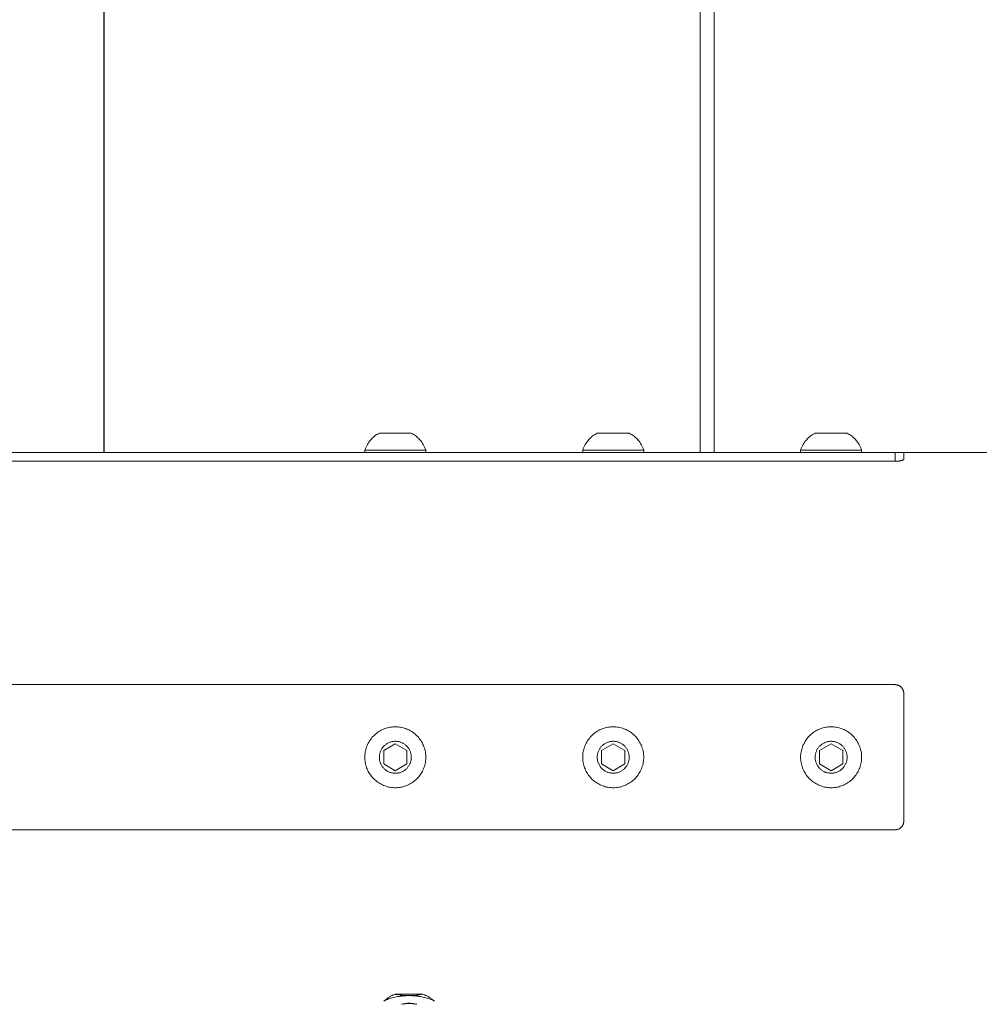
# Model space of a CAD drawing. Units: millimetres. Extents: x -5310 to 5310, y -3800 to 3800.
# Drawn here: x -1609 to -1279, y -85 to 254 of the extents above; entities that cross this region are included whole.
import ezdxf

# ---------------------------------------------------------------- set-up
doc = ezdxf.new("R2010")
doc.units = ezdxf.units.MM
for name, color, linetype, lineweight in [('EF-Swing-Component-Fasteners', 7, 'Continuous', 5), ('EF-Swing-Component-Frame-Beam-Timber', 7, 'Continuous', 5), ('EF-Swing-Component-Frame-Leg-Timber', 7, 'Continuous', 5), ('None', 7, 'Continuous', 5)]:
    doc.layers.add(name, color=color, linetype=linetype, lineweight=lineweight)

# ---------------------------------------------------------------- blocks, each defined once
blk = doc.blocks.new('Group')
at = {"layer": 'EF-Swing-Component-Fasteners', "color": 7, "linetype": 'Continuous', "lineweight": 5, "transparency": 33554687, "flags": 128}
for points in [[(-1483.72, -83.95), (-1483.61, -83.89), (-1483.25, -83.72), (-1482.87, -83.55), (-1482.49, -83.39), (-1482.09, -83.23), (-1481.67, -83.09), (-1481.25, -82.96), (-1480.81, -82.83), (-1480.36, -82.71), (-1479.91, -82.61), (-1479.44, -82.51), (-1478.97, -82.42), (-1478.49, -82.34), (-1478.01, -82.27), (-1477.51, -82.22), (-1477.02, -82.17), (-1476.52, -82.13), (-1476.02, -82.11), (-1475.59, -82.09), (-1476.02, -82.08), (-1476.53, -82.05), (-1477.05, -82.02), (-1477.57, -81.97), (-1478.1, -81.91), (-1478.64, -81.83), (-1479.2, -81.75), (-1479.77, -81.65), (-1479.81, -81.64), (-1479.77, -81.65), (-1479.2, -81.75), (-1478.64, -81.83), (-1478.1, -81.91), (-1477.57, -81.97), (-1477.05, -82.02), (-1476.53, -82.05), (-1476.02, -82.08), (-1475.59, -82.09), (-1474.46, -82.09), (-1474.02, -82.08), (-1473.51, -82.05), (-1473, -82.02), (-1472.48, -81.97), (-1471.95, -81.91), (-1471.4, -81.83), (-1470.85, -81.75), (-1470.27, -81.64), (-1470.26, -81.64), (-1470.27, -81.64), (-1470.85, -81.75), (-1471.4, -81.83), (-1471.95, -81.91), (-1472.48, -81.97), (-1473, -82.02), (-1473.51, -82.05), (-1474.02, -82.08), (-1474.46, -82.09), (-1474.03, -82.11), (-1473.52, -82.13), (-1473.03, -82.17), (-1472.53, -82.22), (-1472.04, -82.27), (-1471.55, -82.34), (-1471.08, -82.42), (-1470.6, -82.51), (-1470.14, -82.61), (-1469.68, -82.71), (-1469.24, -82.83), (-1468.8, -82.96), (-1468.37, -83.09), (-1467.96, -83.23), (-1467.56, -83.39), (-1467.17, -83.55), (-1466.8, -83.72), (-1466.44, -83.89), (-1466.32, -83.95), (-1466.44, -83.89), (-1466.8, -83.72), (-1467.17, -83.55), (-1467.56, -83.39), (-1467.96, -83.23), (-1468.37, -83.09), (-1468.8, -82.96), (-1469.24, -82.83), (-1469.68, -82.71), (-1470.14, -82.61), (-1470.6, -82.51), (-1471.08, -82.42), (-1471.55, -82.34), (-1472.04, -82.27), (-1472.53, -82.22), (-1473.03, -82.17), (-1473.52, -82.13), (-1474.03, -82.11), (-1474.46, -82.09)], [(-1483.72, -83.95), (-1483.61, -83.89), (-1483.25, -83.72), (-1482.87, -83.55), (-1482.49, -83.39), (-1482.09, -83.23), (-1481.67, -83.09), (-1481.25, -82.96), (-1480.81, -82.83), (-1480.36, -82.71), (-1479.91, -82.61), (-1479.44, -82.51), (-1478.97, -82.42), (-1478.49, -82.34), (-1478.01, -82.27), (-1477.51, -82.22), (-1477.02, -82.17), (-1476.52, -82.13), (-1476.02, -82.11), (-1475.59, -82.09)], [(-1483.72, -83.95), (-1483.63, -83.87), (-1483.32, -83.63), (-1482.99, -83.39), (-1482.86, -83.3)], [(-1482.86, -83.3), (-1482.77, -83.23), (-1482.65, -83.14), (-1482.44, -82.99), (-1482.31, -82.89), (-1482.09, -82.75), (-1481.93, -82.65), (-1481.7, -82.51), (-1481.55, -82.42), (-1481.38, -82.33), (-1481.13, -82.2), (-1480.9, -82.09), (-1480.7, -81.99), (-1480.37, -81.86), (-1480.25, -81.81), (-1479.81, -81.64), (-1470.27, -81.64)], [(-1477.68, -85.08), (-1477.67, -85.08), (-1477.39, -85), (-1477.11, -84.94), (-1476.82, -84.88), (-1476.53, -84.84), (-1476.23, -84.8), (-1475.93, -84.76), (-1475.63, -84.74), (-1475.33, -84.73), (-1475.02, -84.73), (-1474.72, -84.73), (-1474.41, -84.74), (-1474.11, -84.76), (-1473.81, -84.8), (-1473.52, -84.84), (-1473.22, -84.88), (-1472.93, -84.94), (-1472.65, -85), (-1472.38, -85.08), (-1472.66, -85.02), (-1472.94, -84.97), (-1473.23, -84.93), (-1473.53, -84.9), (-1473.82, -84.87), (-1474.12, -84.84), (-1474.42, -84.83), (-1474.72, -84.82), (-1475.02, -84.81), (-1475.32, -84.82), (-1475.63, -84.83), (-1475.93, -84.84), (-1476.22, -84.87), (-1476.52, -84.9), (-1476.81, -84.93), (-1477.1, -84.97), (-1477.39, -85.02), (-1477.67, -85.08), (-1477.68, -85.08)], [(-1470.27, -81.64), (-1470.26, -81.64), (-1469.8, -81.8), (-1469.68, -81.85), (-1469.35, -82), (-1469.15, -82.1), (-1468.91, -82.2), (-1468.75, -82.29), (-1468.5, -82.42), (-1468.33, -82.51), (-1468.11, -82.65), (-1467.96, -82.75), (-1467.74, -82.89), (-1467.6, -82.99), (-1467.39, -83.14), (-1467.19, -83.3), (-1467.05, -83.39), (-1466.72, -83.63), (-1466.42, -83.87), (-1466.32, -83.95)], [(-1477.67, -85.08), (-1477.39, -85.02), (-1477.1, -84.97), (-1476.81, -84.93), (-1476.52, -84.9), (-1476.22, -84.87), (-1475.93, -84.84), (-1475.63, -84.83), (-1475.32, -84.82), (-1475.02, -84.81), (-1474.72, -84.82), (-1474.42, -84.83), (-1474.12, -84.84), (-1473.82, -84.87), (-1473.53, -84.9), (-1473.23, -84.93), (-1472.94, -84.97), (-1472.66, -85.02), (-1472.38, -85.08), (-1472.36, -85.08), (-1472.38, -85.08)]]:
    blk.add_lwpolyline(points, dxfattribs=at)
at = {"layer": 'EF-Swing-Component-Frame-Beam-Timber', "color": 7, "linetype": 'Continuous', "lineweight": 5, "transparency": 33554687}
for p, q in [((-1307, 101.97), (-1306.87, 101.97)), ((-1306.87, 101.97), (-1306.75, 101.99)), ((-1306.5, 102.01), (-1306.39, 102.02)), ((-1306.39, 102.02), (-1306.27, 102.04)), ((-1306.27, 102.04), (-1306.16, 102.06)), ((-1306.16, 102.06), (-1306.05, 102.07)), ((-1306.05, 102.07), (-1305.95, 102.09)), ((-1305.95, 102.09), (-1305.84, 102.11)), ((-1305.84, 102.11), (-1305.74, 102.13)), ((-1305.56, 102.18), (-1305.47, 102.2)), ((-1305.31, 102.25), (-1305.24, 102.28)), ((-1305.05, 102.36), (-1305, 102.39)), ((-1305, 102.39), (-1304.95, 102.42)), ((-1304.95, 102.42), (-1304.91, 102.45)), ((-1304.91, 102.45), (-1304.87, 102.49)), ((-1304.78, 102.59), (-1304.77, 102.62)), ((-1304.77, 102.62), (-1304.77, 102.64))]:
    blk.add_line(p, q, dxfattribs=at)
at = {"layer": 'EF-Swing-Component-Frame-Beam-Timber', "color": 7, "linetype": 'Continuous', "lineweight": 5, "transparency": 33554687, "flags": 128}
for points in [[(-1851.77, 101.94), (-1307.77, 101.94), (-1307.64, 101.94)], [(-1307.64, 101.94), (-1307.51, 101.94), (-1307.38, 101.95), (-1307.25, 101.95)], [(-1307.25, 101.95), (-1307.12, 101.96), (-1307, 101.97)], [(-1306.75, 101.99), (-1306.62, 102), (-1306.5, 102.01)], [(-1305.74, 102.13), (-1305.65, 102.16), (-1305.56, 102.18)], [(-1305.47, 102.2), (-1305.39, 102.23), (-1305.31, 102.25)], [(-1305.24, 102.28), (-1305.17, 102.31), (-1305.11, 102.34), (-1305.05, 102.36)], [(-1304.87, 102.49), (-1304.85, 102.51), (-1304.84, 102.52)], [(-1304.84, 102.52), (-1304.82, 102.54), (-1304.8, 102.57), (-1304.78, 102.59)]]:
    blk.add_lwpolyline(points, dxfattribs=at)
at = {"layer": 'EF-Swing-Component-Frame-Leg-Timber', "color": 7, "linetype": 'Continuous', "lineweight": 5, "transparency": 33554687, "flags": 128}
for points in [[(-1580.05, 105), (-1580.05, 1150)], [(-1374.88, 105), (-1374.88, 395.16)], [(-1580.02, 422.5), (-1580.02, 105)], [(-1370.02, 105), (-1370.02, 422.5), (-1370.12, 418.53), (-1370.42, 414.57), (-1370.92, 410.63), (-1371.62, 406.71), (-1372.51, 402.82), (-1373.6, 398.96), (-1374.88, 395.16), (-1374.87, 105)]]:
    blk.add_lwpolyline(points, dxfattribs=at)
at = {"layer": 'None', "color": 7, "linetype": 'Continuous', "lineweight": 5, "transparency": 33554687}
for p, q in [((-1490.26, 105.8), (-1490.23, 105.8)), ((-1489.64, 105.8), (-1489.47, 105.8)), ((-1487.51, 105.8), (-1487.2, 105.8)), ((-1469.27, 105), (-1469.27, 105.8)), ((-1415.26, 105.8), (-1415.23, 105.8)), ((-1414.64, 105.8), (-1414.47, 105.8)), ((-1412.51, 105.8), (-1412.2, 105.8)), ((-1394.27, 105), (-1394.27, 105.8)), ((-1340.26, 105.8), (-1340.23, 105.8)), ((-1339.64, 105.8), (-1339.47, 105.8)), ((-1337.51, 105.8), (-1337.2, 105.8)), ((-1319.27, 105), (-1319.27, 105.8)), ((-4690, 105), (5290, 105)), ((-1415.18, 1.37), (-1415.11, 1.82)), ((-1400.77, -2.31), (-1400.77, 2.31)), ((-1394.28, 0.46), (-1394.27, 0)), ((-1340.27, 0), (-1340.26, -0.46)), ((-1325.77, -2.31), (-1325.77, 2.31)), ((-1319.28, 0.46), (-1319.27, 0)), ((-1469.36, -1.37), (-1469.31, -0.92)), ((-1394.43, -1.82), (-1394.36, -1.37)), ((-1395.92, -5.64), (-1395.68, -5.25)), ((-1321.17, -6.02), (-1320.92, -5.64))]:
    blk.add_line(p, q, dxfattribs=at)
at = {"layer": 'None', "color": 7, "linetype": 'Continuous', "lineweight": 5, "transparency": 33554687, "flags": 128}
for points in [[(-1490.27, 105), (-1490.27, 105.8), (-1490.08, 106.29), (-1489.86, 106.8), (-1489.63, 107.26), (-1489.39, 107.69), (-1489.15, 108.09), (-1488.9, 108.46), (-1488.65, 108.81), (-1488.39, 109.14), (-1488.12, 109.45), (-1487.85, 109.74), (-1487.57, 110.01), (-1487.28, 110.27), (-1486.98, 110.52), (-1486.66, 110.76), (-1486.34, 110.98), (-1486.01, 111.19), (-1485.66, 111.4), (-1485.27, 111.6), (-1474.27, 111.6), (-1473.89, 111.4), (-1473.54, 111.19), (-1473.2, 110.98), (-1472.88, 110.76), (-1472.57, 110.52), (-1472.27, 110.27), (-1471.98, 110.01), (-1471.7, 109.74), (-1471.42, 109.45), (-1471.15, 109.14), (-1470.89, 108.81), (-1470.64, 108.46), (-1470.39, 108.09), (-1470.15, 107.69), (-1469.92, 107.26), (-1469.69, 106.8), (-1469.47, 106.29), (-1469.27, 105.8), (-1490.27, 105.8)], [(-1415.27, 105), (-1415.27, 105.8), (-1415.08, 106.29), (-1414.86, 106.8), (-1414.63, 107.26), (-1414.39, 107.69), (-1414.15, 108.09), (-1413.9, 108.46), (-1413.65, 108.81), (-1413.39, 109.14), (-1413.12, 109.45), (-1412.85, 109.74), (-1412.57, 110.01), (-1412.28, 110.27), (-1411.98, 110.52), (-1411.66, 110.76), (-1411.34, 110.98), (-1411.01, 111.19), (-1410.66, 111.4), (-1410.27, 111.6), (-1399.27, 111.6), (-1398.89, 111.4), (-1398.54, 111.19), (-1398.2, 110.98), (-1397.88, 110.76), (-1397.57, 110.52), (-1397.27, 110.27), (-1396.98, 110.01), (-1396.7, 109.74), (-1396.42, 109.45), (-1396.15, 109.14), (-1395.89, 108.81), (-1395.64, 108.46), (-1395.39, 108.09), (-1395.15, 107.69), (-1394.92, 107.26), (-1394.69, 106.8), (-1394.47, 106.29), (-1394.27, 105.8), (-1415.27, 105.8)], [(-1340.27, 105), (-1340.27, 105.8), (-1340.08, 106.29), (-1339.86, 106.8), (-1339.63, 107.26), (-1339.39, 107.69), (-1339.15, 108.09), (-1338.9, 108.46), (-1338.65, 108.81), (-1338.39, 109.14), (-1338.12, 109.45), (-1337.85, 109.74), (-1337.57, 110.01), (-1337.28, 110.27), (-1336.98, 110.52), (-1336.66, 110.76), (-1336.34, 110.98), (-1336.01, 111.19), (-1335.66, 111.4), (-1335.27, 111.6), (-1324.27, 111.6), (-1323.89, 111.4), (-1323.54, 111.19), (-1323.2, 110.98), (-1322.88, 110.76), (-1322.57, 110.52), (-1322.27, 110.27), (-1321.98, 110.01), (-1321.7, 109.74), (-1321.42, 109.45), (-1321.15, 109.14), (-1320.89, 108.81), (-1320.64, 108.46), (-1320.39, 108.09), (-1320.15, 107.69), (-1319.92, 107.26), (-1319.69, 106.8), (-1319.47, 106.29), (-1319.27, 105.8), (-1340.27, 105.8)], [(-1307.77, 101.94), (-1307.77, 102.51), (-1307.77, 105), (-1307.77, 102.51), (-1307.77, 101.94)], [(-1304.77, 102.64), (-1304.77, 103.4), (-1304.77, 105)], [(-1851.77, 25), (-1307.77, 25), (-1307.64, 25), (-1307.51, 24.99), (-1307.38, 24.97), (-1307.25, 24.95), (-1307.12, 24.93), (-1307, 24.9), (-1306.87, 24.86), (-1306.75, 24.82), (-1306.62, 24.77), (-1306.5, 24.72), (-1306.39, 24.66), (-1306.27, 24.6), (-1306.16, 24.53), (-1306.05, 24.46), (-1305.95, 24.38), (-1305.84, 24.3), (-1305.74, 24.21), (-1305.65, 24.12), (-1305.56, 24.03), (-1305.47, 23.93), (-1305.39, 23.83), (-1305.31, 23.72), (-1305.24, 23.61), (-1305.17, 23.5), (-1305.11, 23.39), (-1305.05, 23.27), (-1305, 23.15), (-1304.95, 23.03), (-1304.91, 22.9), (-1304.87, 22.78), (-1304.84, 22.65), (-1304.82, 22.52), (-1304.8, 22.39), (-1304.78, 22.26), (-1304.77, 22.13), (-1304.77, 22), (-1304.77, -15.75), (-1304.77, -22), (-1304.77, -22.13), (-1304.78, -22.26), (-1304.8, -22.39), (-1304.82, -22.52), (-1304.84, -22.65), (-1304.87, -22.78), (-1304.91, -22.9), (-1304.95, -23.03), (-1305, -23.15), (-1305.05, -23.27), (-1305.11, -23.39), (-1305.17, -23.5), (-1305.24, -23.61), (-1305.31, -23.72), (-1305.39, -23.83), (-1305.47, -23.93), (-1305.56, -24.03), (-1305.65, -24.12), (-1305.74, -24.21), (-1305.84, -24.3), (-1305.95, -24.38), (-1306.05, -24.46), (-1306.16, -24.53), (-1306.27, -24.6), (-1306.39, -24.66), (-1306.5, -24.72), (-1306.62, -24.77), (-1306.75, -24.82), (-1306.87, -24.86), (-1307, -24.9), (-1307.12, -24.93), (-1307.25, -24.95), (-1307.38, -24.97), (-1307.51, -24.99), (-1307.64, -25), (-1307.77, -25), (-1851.77, -25)], [(-1490.27, 0), (-1490.26, -0.46), (-1490.23, -0.92), (-1490.18, -1.37), (-1490.11, -1.82), (-1490.02, -2.27), (-1489.91, -2.72), (-1489.79, -3.16), (-1489.64, -3.59), (-1489.47, -4.02), (-1489.29, -4.44), (-1489.09, -4.85), (-1488.86, -5.25), (-1488.63, -5.64), (-1488.37, -6.02), (-1488.1, -6.39), (-1487.82, -6.75), (-1487.51, -7.09), (-1487.2, -7.42), (-1486.87, -7.74), (-1486.52, -8.04), (-1486.16, -8.33), (-1485.79, -8.6), (-1485.41, -8.86), (-1485.02, -9.09), (-1484.62, -9.31), (-1484.21, -9.52), (-1483.79, -9.7), (-1483.36, -9.87), (-1482.93, -10.01), (-1482.49, -10.14), (-1482.04, -10.25), (-1481.59, -10.34), (-1481.14, -10.41), (-1480.69, -10.46), (-1480.23, -10.49), (-1479.77, -10.5), (-1479.31, -10.49), (-1478.86, -10.46), (-1478.4, -10.41), (-1477.95, -10.34), (-1477.5, -10.25), (-1477.05, -10.14), (-1476.61, -10.01), (-1476.18, -9.87), (-1475.75, -9.7), (-1475.33, -9.52), (-1474.92, -9.31), (-1474.52, -9.09), (-1474.13, -8.86), (-1473.75, -8.6), (-1473.38, -8.33), (-1473.02, -8.04), (-1472.68, -7.74), (-1472.35, -7.42), (-1472.03, -7.09), (-1471.73, -6.75), (-1471.44, -6.39), (-1471.17, -6.02), (-1470.92, -5.64), (-1470.68, -5.25), (-1470.46, -4.85), (-1470.26, -4.44), (-1470.07, -4.02), (-1469.9, -3.59), (-1469.76, -3.16), (-1469.63, -2.72), (-1469.52, -2.27), (-1469.43, -1.82), (-1469.36, -1.37), (-1469.31, -0.92), (-1469.28, -0.46), (-1469.27, 0), (-1469.28, 0.46), (-1469.31, 0.92), (-1469.36, 1.37), (-1469.43, 1.82), (-1469.52, 2.27), (-1469.63, 2.72), (-1469.76, 3.16), (-1469.9, 3.59), (-1470.07, 4.02), (-1470.26, 4.44), (-1470.46, 4.85), (-1470.68, 5.25), (-1470.92, 5.64), (-1471.17, 6.02), (-1471.44, 6.39), (-1471.73, 6.75), (-1472.03, 7.09), (-1472.35, 7.42), (-1472.68, 7.74), (-1473.02, 8.04), (-1473.38, 8.33), (-1473.75, 8.6), (-1474.13, 8.86), (-1474.52, 9.09), (-1474.92, 9.31), (-1475.33, 9.52), (-1475.75, 9.7), (-1476.18, 9.87), (-1476.61, 10.01), (-1477.05, 10.14), (-1477.5, 10.25), (-1477.95, 10.34), (-1478.4, 10.41), (-1478.86, 10.46), (-1479.31, 10.49), (-1479.77, 10.5), (-1480.23, 10.49), (-1480.69, 10.46), (-1481.14, 10.41), (-1481.59, 10.34), (-1482.04, 10.25), (-1482.49, 10.14), (-1482.93, 10.01), (-1483.36, 9.87), (-1483.79, 9.7), (-1484.21, 9.52), (-1484.62, 9.31), (-1485.02, 9.09), (-1485.41, 8.86), (-1485.79, 8.6), (-1486.16, 8.33), (-1486.52, 8.04), (-1486.87, 7.74), (-1487.2, 7.42), (-1487.51, 7.09), (-1487.82, 6.75), (-1488.1, 6.39), (-1488.37, 6.02), (-1488.63, 5.64), (-1488.86, 5.25), (-1489.09, 4.85), (-1489.29, 4.44), (-1489.47, 4.02), (-1489.64, 3.59), (-1489.79, 3.16), (-1489.91, 2.72), (-1490.02, 2.27), (-1490.11, 1.82), (-1490.18, 1.37), (-1490.23, 0.92), (-1490.26, 0.46), (-1490.27, 0)], [(-1415.27, 0), (-1415.26, -0.46), (-1415.23, -0.92), (-1415.18, -1.37), (-1415.11, -1.82), (-1415.02, -2.27), (-1414.91, -2.72), (-1414.79, -3.16), (-1414.64, -3.59), (-1414.47, -4.02), (-1414.29, -4.44), (-1414.09, -4.85), (-1413.86, -5.25), (-1413.63, -5.64), (-1413.37, -6.02), (-1413.1, -6.39), (-1412.82, -6.75), (-1412.51, -7.09), (-1412.2, -7.42), (-1411.87, -7.74), (-1411.52, -8.04), (-1411.16, -8.33), (-1410.79, -8.6), (-1410.41, -8.86), (-1410.02, -9.09), (-1409.62, -9.31), (-1409.21, -9.52), (-1408.79, -9.7), (-1408.36, -9.87), (-1407.93, -10.01), (-1407.49, -10.14), (-1407.04, -10.25), (-1406.59, -10.34), (-1406.14, -10.41), (-1405.69, -10.46), (-1405.23, -10.49), (-1404.77, -10.5), (-1404.31, -10.49), (-1403.86, -10.46), (-1403.4, -10.41), (-1402.95, -10.34), (-1402.5, -10.25), (-1402.05, -10.14), (-1401.61, -10.01), (-1401.18, -9.87), (-1400.75, -9.7), (-1400.33, -9.52), (-1399.92, -9.31), (-1399.52, -9.09), (-1399.13, -8.86), (-1398.75, -8.6), (-1398.38, -8.33), (-1398.02, -8.04), (-1397.68, -7.74), (-1397.35, -7.42), (-1397.03, -7.09), (-1396.73, -6.75), (-1396.44, -6.39), (-1396.17, -6.02), (-1395.92, -5.64), (-1395.68, -5.25), (-1395.46, -4.85), (-1395.26, -4.44), (-1395.07, -4.02), (-1394.9, -3.59), (-1394.76, -3.16), (-1394.63, -2.72), (-1394.52, -2.27), (-1394.43, -1.82), (-1394.36, -1.37), (-1394.31, -0.92), (-1394.28, -0.46), (-1394.27, 0), (-1394.28, 0.46), (-1394.31, 0.92), (-1394.36, 1.37), (-1394.43, 1.82), (-1394.52, 2.27), (-1394.63, 2.72), (-1394.76, 3.16), (-1394.9, 3.59), (-1395.07, 4.02), (-1395.26, 4.44), (-1395.46, 4.85), (-1395.68, 5.25), (-1395.92, 5.64), (-1396.17, 6.02), (-1396.44, 6.39), (-1396.73, 6.75), (-1397.03, 7.09), (-1397.35, 7.42), (-1397.68, 7.74), (-1398.02, 8.04), (-1398.38, 8.33), (-1398.75, 8.6), (-1399.13, 8.86), (-1399.52, 9.09), (-1399.92, 9.31), (-1400.33, 9.52), (-1400.75, 9.7), (-1401.18, 9.87), (-1401.61, 10.01), (-1402.05, 10.14), (-1402.5, 10.25), (-1402.95, 10.34), (-1403.4, 10.41), (-1403.86, 10.46), (-1404.31, 10.49), (-1404.77, 10.5), (-1405.23, 10.49), (-1405.69, 10.46), (-1406.14, 10.41), (-1406.59, 10.34), (-1407.04, 10.25), (-1407.49, 10.14), (-1407.93, 10.01), (-1408.36, 9.87), (-1408.79, 9.7), (-1409.21, 9.52), (-1409.62, 9.31), (-1410.02, 9.09), (-1410.41, 8.86), (-1410.79, 8.6), (-1411.16, 8.33), (-1411.52, 8.04), (-1411.87, 7.74), (-1412.2, 7.42), (-1412.51, 7.09), (-1412.82, 6.75), (-1413.1, 6.39), (-1413.37, 6.02), (-1413.63, 5.64), (-1413.86, 5.25), (-1414.09, 4.85), (-1414.29, 4.44), (-1414.47, 4.02), (-1414.64, 3.59), (-1414.79, 3.16), (-1414.91, 2.72), (-1415.02, 2.27), (-1415.11, 1.82), (-1415.18, 1.37), (-1415.23, 0.92), (-1415.26, 0.46), (-1415.27, 0)], [(-1340.27, 0), (-1340.26, -0.46), (-1340.23, -0.92), (-1340.18, -1.37), (-1340.11, -1.82), (-1340.02, -2.27), (-1339.91, -2.72), (-1339.79, -3.16), (-1339.64, -3.59), (-1339.47, -4.02), (-1339.29, -4.44), (-1339.09, -4.85), (-1338.86, -5.25), (-1338.63, -5.64), (-1338.37, -6.02), (-1338.1, -6.39), (-1337.82, -6.75), (-1337.51, -7.09), (-1337.2, -7.42), (-1336.87, -7.74), (-1336.52, -8.04), (-1336.16, -8.33), (-1335.79, -8.6), (-1335.41, -8.86), (-1335.02, -9.09), (-1334.62, -9.31), (-1334.21, -9.52), (-1333.79, -9.7), (-1333.36, -9.87), (-1332.93, -10.01), (-1332.49, -10.14), (-1332.04, -10.25), (-1331.59, -10.34), (-1331.14, -10.41), (-1330.69, -10.46), (-1330.23, -10.49), (-1329.77, -10.5), (-1329.31, -10.49), (-1328.86, -10.46), (-1328.4, -10.41), (-1327.95, -10.34), (-1327.5, -10.25), (-1327.05, -10.14), (-1326.61, -10.01), (-1326.18, -9.87), (-1325.75, -9.7), (-1325.33, -9.52), (-1324.92, -9.31), (-1324.52, -9.09), (-1324.13, -8.86), (-1323.75, -8.6), (-1323.38, -8.33), (-1323.02, -8.04), (-1322.68, -7.74), (-1322.35, -7.42), (-1322.03, -7.09), (-1321.73, -6.75), (-1321.44, -6.39), (-1321.17, -6.02), (-1320.92, -5.64), (-1320.68, -5.25), (-1320.46, -4.85), (-1320.26, -4.44), (-1320.07, -4.02), (-1319.9, -3.59), (-1319.76, -3.16), (-1319.63, -2.72), (-1319.52, -2.27), (-1319.43, -1.82), (-1319.36, -1.37), (-1319.31, -0.92), (-1319.28, -0.46), (-1319.27, 0), (-1319.28, 0.46), (-1319.31, 0.92), (-1319.36, 1.37), (-1319.43, 1.82), (-1319.52, 2.27), (-1319.63, 2.72), (-1319.76, 3.16), (-1319.9, 3.59), (-1320.07, 4.02), (-1320.26, 4.44), (-1320.46, 4.85), (-1320.68, 5.25), (-1320.92, 5.64), (-1321.17, 6.02), (-1321.44, 6.39), (-1321.73, 6.75), (-1322.03, 7.09), (-1322.35, 7.42), (-1322.68, 7.74), (-1323.02, 8.04), (-1323.38, 8.33), (-1323.75, 8.6), (-1324.13, 8.86), (-1324.52, 9.09), (-1324.92, 9.31), (-1325.33, 9.52), (-1325.75, 9.7), (-1326.18, 9.87), (-1326.61, 10.01), (-1327.05, 10.14), (-1327.5, 10.25), (-1327.95, 10.34), (-1328.4, 10.41), (-1328.86, 10.46), (-1329.31, 10.49), (-1329.77, 10.5), (-1330.23, 10.49), (-1330.69, 10.46), (-1331.14, 10.41), (-1331.59, 10.34), (-1332.04, 10.25), (-1332.49, 10.14), (-1332.93, 10.01), (-1333.36, 9.87), (-1333.79, 9.7), (-1334.21, 9.52), (-1334.62, 9.31), (-1335.02, 9.09), (-1335.41, 8.86), (-1335.79, 8.6), (-1336.16, 8.33), (-1336.52, 8.04), (-1336.87, 7.74), (-1337.2, 7.42), (-1337.51, 7.09), (-1337.82, 6.75), (-1338.1, 6.39), (-1338.37, 6.02), (-1338.63, 5.64), (-1338.86, 5.25), (-1339.09, 4.85), (-1339.29, 4.44), (-1339.47, 4.02), (-1339.64, 3.59), (-1339.79, 3.16), (-1339.91, 2.72), (-1340.02, 2.27), (-1340.11, 1.82), (-1340.18, 1.37), (-1340.23, 0.92), (-1340.26, 0.46), (-1340.27, 0)], [(-1485.27, 0), (-1485.27, -0.24), (-1485.25, -0.48), (-1485.22, -0.72), (-1485.19, -0.96), (-1485.14, -1.19), (-1485.08, -1.42), (-1485.02, -1.65), (-1484.94, -1.88), (-1484.85, -2.1), (-1484.76, -2.32), (-1484.65, -2.54), (-1484.53, -2.75), (-1484.41, -2.96), (-1484.28, -3.15), (-1484.14, -3.35), (-1483.98, -3.54), (-1483.83, -3.72), (-1483.66, -3.89), (-1483.49, -4.06), (-1483.31, -4.21), (-1483.12, -4.36), (-1482.93, -4.51), (-1482.73, -4.64), (-1482.52, -4.76), (-1482.31, -4.88), (-1482.1, -4.98), (-1481.88, -5.08), (-1481.65, -5.17), (-1481.43, -5.25), (-1481.2, -5.31), (-1480.96, -5.37), (-1480.73, -5.42), (-1480.49, -5.45), (-1480.25, -5.48), (-1480.01, -5.49), (-1479.77, -5.5), (-1479.53, -5.49), (-1479.29, -5.48), (-1479.05, -5.45), (-1478.82, -5.42), (-1478.58, -5.37), (-1478.35, -5.31), (-1478.12, -5.25), (-1477.89, -5.17), (-1477.67, -5.08), (-1477.45, -4.98), (-1477.23, -4.88), (-1477.02, -4.76), (-1476.82, -4.64), (-1476.62, -4.51), (-1476.42, -4.36), (-1476.24, -4.21), (-1476.06, -4.06), (-1475.88, -3.89), (-1475.72, -3.72), (-1475.56, -3.54), (-1475.41, -3.35), (-1475.27, -3.15), (-1475.13, -2.96), (-1475.01, -2.75), (-1474.89, -2.54), (-1474.79, -2.32), (-1474.69, -2.1), (-1474.6, -1.88), (-1474.53, -1.65), (-1474.46, -1.42), (-1474.4, -1.19), (-1474.36, -0.96), (-1474.32, -0.72), (-1474.29, -0.48), (-1474.28, -0.24), (-1474.27, 0), (-1474.28, 0.24), (-1474.29, 0.48), (-1474.32, 0.72), (-1474.36, 0.96), (-1474.4, 1.19), (-1474.46, 1.42), (-1474.53, 1.65), (-1474.6, 1.88), (-1474.69, 2.1), (-1474.79, 2.32), (-1474.89, 2.54), (-1475.01, 2.75), (-1475.13, 2.96), (-1475.27, 3.15), (-1475.41, 3.35), (-1475.56, 3.54), (-1475.72, 3.72), (-1475.88, 3.89), (-1476.06, 4.06), (-1476.24, 4.21), (-1476.42, 4.36), (-1476.62, 4.51), (-1476.82, 4.64), (-1477.02, 4.76), (-1477.23, 4.88), (-1477.45, 4.98), (-1477.67, 5.08), (-1477.89, 5.17), (-1478.12, 5.25), (-1478.35, 5.31), (-1478.58, 5.37), (-1478.82, 5.42), (-1479.05, 5.45), (-1479.29, 5.48), (-1479.53, 5.49), (-1479.77, 5.5), (-1480.01, 5.49), (-1480.25, 5.48), (-1480.49, 5.45), (-1480.73, 5.42), (-1480.96, 5.37), (-1481.2, 5.31), (-1481.43, 5.25), (-1481.65, 5.17), (-1481.88, 5.08), (-1482.1, 4.98), (-1482.31, 4.88), (-1482.52, 4.76), (-1482.73, 4.64), (-1482.93, 4.51), (-1483.12, 4.36), (-1483.31, 4.21), (-1483.49, 4.06), (-1483.66, 3.89), (-1483.83, 3.72), (-1483.98, 3.54), (-1484.14, 3.35), (-1484.28, 3.15), (-1484.41, 2.96), (-1484.53, 2.75), (-1484.65, 2.54), (-1484.76, 2.32), (-1484.85, 2.1), (-1484.94, 1.88), (-1485.02, 1.65), (-1485.08, 1.42), (-1485.14, 1.19), (-1485.19, 0.96), (-1485.22, 0.72), (-1485.25, 0.48), (-1485.27, 0.24), (-1485.27, 0), (-1485.27, -0.24), (-1485.25, -0.48), (-1485.22, -0.72), (-1485.19, -0.96), (-1485.14, -1.19), (-1485.08, -1.42), (-1485.02, -1.65), (-1484.94, -1.88), (-1484.85, -2.1), (-1484.76, -2.32), (-1484.65, -2.54), (-1484.53, -2.75), (-1484.41, -2.96), (-1484.28, -3.15), (-1484.14, -3.35), (-1483.98, -3.54), (-1483.83, -3.72), (-1483.66, -3.89), (-1483.49, -4.06), (-1483.31, -4.21), (-1483.12, -4.36), (-1482.93, -4.51), (-1482.73, -4.64), (-1482.52, -4.76), (-1482.31, -4.88), (-1482.1, -4.98), (-1481.88, -5.08), (-1481.65, -5.17), (-1481.43, -5.25), (-1481.2, -5.31), (-1480.96, -5.37), (-1480.73, -5.42), (-1480.49, -5.45), (-1480.25, -5.48), (-1480.01, -5.49), (-1479.77, -5.5), (-1479.53, -5.49), (-1479.29, -5.48), (-1479.05, -5.45), (-1478.82, -5.42), (-1478.58, -5.37), (-1478.35, -5.31), (-1478.12, -5.25), (-1477.89, -5.17), (-1477.67, -5.08), (-1477.45, -4.98), (-1477.23, -4.88), (-1477.02, -4.76), (-1476.82, -4.64), (-1476.62, -4.51), (-1476.42, -4.36), (-1476.24, -4.21), (-1476.06, -4.06), (-1475.88, -3.89), (-1475.72, -3.72), (-1475.56, -3.54), (-1475.41, -3.35), (-1475.27, -3.15), (-1475.13, -2.96), (-1475.01, -2.75), (-1474.89, -2.54), (-1474.79, -2.32), (-1474.69, -2.1), (-1474.6, -1.88), (-1474.53, -1.65), (-1474.46, -1.42), (-1474.4, -1.19), (-1474.36, -0.96), (-1474.32, -0.72), (-1474.29, -0.48), (-1474.28, -0.24), (-1474.27, 0), (-1474.28, 0.24), (-1474.29, 0.48), (-1474.32, 0.72), (-1474.36, 0.96), (-1474.4, 1.19), (-1474.46, 1.42), (-1474.53, 1.65), (-1474.6, 1.88), (-1474.69, 2.1), (-1474.79, 2.32), (-1474.89, 2.54), (-1475.01, 2.75), (-1475.13, 2.96), (-1475.27, 3.15), (-1475.41, 3.35), (-1475.56, 3.54), (-1475.72, 3.72), (-1475.88, 3.89), (-1476.06, 4.06), (-1476.24, 4.21), (-1476.42, 4.36), (-1476.62, 4.51), (-1476.82, 4.64), (-1477.02, 4.76), (-1477.23, 4.88), (-1477.45, 4.98), (-1477.67, 5.08), (-1477.89, 5.17), (-1478.12, 5.25), (-1478.35, 5.31), (-1478.58, 5.37), (-1478.82, 5.42), (-1479.05, 5.45), (-1479.29, 5.48), (-1479.53, 5.49), (-1479.77, 5.5), (-1480.01, 5.49), (-1480.25, 5.48), (-1480.49, 5.45), (-1480.73, 5.42), (-1480.96, 5.37), (-1481.2, 5.31), (-1481.43, 5.25), (-1481.65, 5.17), (-1481.88, 5.08), (-1482.1, 4.98), (-1482.31, 4.88), (-1482.52, 4.76), (-1482.73, 4.64), (-1482.93, 4.51), (-1483.12, 4.36), (-1483.31, 4.21), (-1483.49, 4.06), (-1483.66, 3.89), (-1483.83, 3.72), (-1483.98, 3.54), (-1484.14, 3.35), (-1484.28, 3.15), (-1484.41, 2.96), (-1484.53, 2.75), (-1484.65, 2.54), (-1484.76, 2.32), (-1484.85, 2.1), (-1484.94, 1.88), (-1485.02, 1.65), (-1485.08, 1.42), (-1485.14, 1.19), (-1485.19, 0.96), (-1485.22, 0.72), (-1485.25, 0.48), (-1485.27, 0.24), (-1485.27, 0)], [(-1483.77, -2.31), (-1479.77, -4.62), (-1475.77, -2.31), (-1475.77, 2.31), (-1479.77, 4.62), (-1483.77, 2.31), (-1483.77, -2.31)], [(-1410.27, 0), (-1410.27, -0.24), (-1410.25, -0.48), (-1410.22, -0.72), (-1410.19, -0.96), (-1410.14, -1.19), (-1410.08, -1.42), (-1410.02, -1.65), (-1409.94, -1.88), (-1409.85, -2.1), (-1409.76, -2.32), (-1409.65, -2.54), (-1409.53, -2.75), (-1409.41, -2.96), (-1409.28, -3.15), (-1409.14, -3.35), (-1408.98, -3.54), (-1408.83, -3.72), (-1408.66, -3.89), (-1408.49, -4.06), (-1408.31, -4.21), (-1408.12, -4.36), (-1407.93, -4.51), (-1407.73, -4.64), (-1407.52, -4.76), (-1407.31, -4.88), (-1407.1, -4.98), (-1406.88, -5.08), (-1406.65, -5.17), (-1406.43, -5.25), (-1406.2, -5.31), (-1405.96, -5.37), (-1405.73, -5.42), (-1405.49, -5.45), (-1405.25, -5.48), (-1405.01, -5.49), (-1404.77, -5.5), (-1404.53, -5.49), (-1404.29, -5.48), (-1404.05, -5.45), (-1403.82, -5.42), (-1403.58, -5.37), (-1403.35, -5.31), (-1403.12, -5.25), (-1402.89, -5.17), (-1402.67, -5.08), (-1402.45, -4.98), (-1402.23, -4.88), (-1402.02, -4.76), (-1401.82, -4.64), (-1401.62, -4.51), (-1401.42, -4.36), (-1401.24, -4.21), (-1401.06, -4.06), (-1400.88, -3.89), (-1400.72, -3.72), (-1400.56, -3.54), (-1400.41, -3.35), (-1400.27, -3.15), (-1400.13, -2.96), (-1400.01, -2.75), (-1399.89, -2.54), (-1399.79, -2.32), (-1399.69, -2.1), (-1399.6, -1.88), (-1399.53, -1.65), (-1399.46, -1.42), (-1399.4, -1.19), (-1399.36, -0.96), (-1399.32, -0.72), (-1399.29, -0.48), (-1399.28, -0.24), (-1399.27, 0), (-1399.28, 0.24), (-1399.29, 0.48), (-1399.32, 0.72), (-1399.36, 0.96), (-1399.4, 1.19), (-1399.46, 1.42), (-1399.53, 1.65), (-1399.6, 1.88), (-1399.69, 2.1), (-1399.79, 2.32), (-1399.89, 2.54), (-1400.01, 2.75), (-1400.13, 2.96), (-1400.27, 3.15), (-1400.41, 3.35), (-1400.56, 3.54), (-1400.72, 3.72), (-1400.88, 3.89), (-1401.06, 4.06), (-1401.24, 4.21), (-1401.42, 4.36), (-1401.62, 4.51), (-1401.82, 4.64), (-1402.02, 4.76), (-1402.23, 4.88), (-1402.45, 4.98), (-1402.67, 5.08), (-1402.89, 5.17), (-1403.12, 5.25), (-1403.35, 5.31), (-1403.58, 5.37), (-1403.82, 5.42), (-1404.05, 5.45), (-1404.29, 5.48), (-1404.53, 5.49), (-1404.77, 5.5), (-1405.01, 5.49), (-1405.25, 5.48), (-1405.49, 5.45), (-1405.73, 5.42), (-1405.96, 5.37), (-1406.2, 5.31), (-1406.43, 5.25), (-1406.65, 5.17), (-1406.88, 5.08), (-1407.1, 4.98), (-1407.31, 4.88), (-1407.52, 4.76), (-1407.73, 4.64), (-1407.93, 4.51), (-1408.12, 4.36), (-1408.31, 4.21), (-1408.49, 4.06), (-1408.66, 3.89), (-1408.83, 3.72), (-1408.98, 3.54), (-1409.14, 3.35), (-1409.28, 3.15), (-1409.41, 2.96), (-1409.53, 2.75), (-1409.65, 2.54), (-1409.76, 2.32), (-1409.85, 2.1), (-1409.94, 1.88), (-1410.02, 1.65), (-1410.08, 1.42), (-1410.14, 1.19), (-1410.19, 0.96), (-1410.22, 0.72), (-1410.25, 0.48), (-1410.27, 0.24), (-1410.27, 0), (-1410.27, -0.24), (-1410.25, -0.48), (-1410.22, -0.72), (-1410.19, -0.96), (-1410.14, -1.19), (-1410.08, -1.42), (-1410.02, -1.65), (-1409.94, -1.88), (-1409.85, -2.1), (-1409.76, -2.32), (-1409.65, -2.54), (-1409.53, -2.75), (-1409.41, -2.96), (-1409.28, -3.15), (-1409.14, -3.35), (-1408.98, -3.54), (-1408.83, -3.72), (-1408.66, -3.89), (-1408.49, -4.06), (-1408.31, -4.21), (-1408.12, -4.36), (-1407.93, -4.51), (-1407.73, -4.64), (-1407.52, -4.76), (-1407.31, -4.88), (-1407.1, -4.98), (-1406.88, -5.08), (-1406.65, -5.17), (-1406.43, -5.25), (-1406.2, -5.31), (-1405.96, -5.37), (-1405.73, -5.42), (-1405.49, -5.45), (-1405.25, -5.48), (-1405.01, -5.49), (-1404.77, -5.5), (-1404.53, -5.49), (-1404.29, -5.48), (-1404.05, -5.45), (-1403.82, -5.42), (-1403.58, -5.37), (-1403.35, -5.31), (-1403.12, -5.25), (-1402.89, -5.17), (-1402.67, -5.08), (-1402.45, -4.98), (-1402.23, -4.88), (-1402.02, -4.76), (-1401.82, -4.64), (-1401.62, -4.51), (-1401.42, -4.36), (-1401.24, -4.21), (-1401.06, -4.06), (-1400.88, -3.89), (-1400.72, -3.72), (-1400.56, -3.54), (-1400.41, -3.35), (-1400.27, -3.15), (-1400.13, -2.96), (-1400.01, -2.75), (-1399.89, -2.54), (-1399.79, -2.32), (-1399.69, -2.1), (-1399.6, -1.88), (-1399.53, -1.65), (-1399.46, -1.42), (-1399.4, -1.19), (-1399.36, -0.96), (-1399.32, -0.72), (-1399.29, -0.48), (-1399.28, -0.24), (-1399.27, 0), (-1399.28, 0.24), (-1399.29, 0.48), (-1399.32, 0.72), (-1399.36, 0.96), (-1399.4, 1.19), (-1399.46, 1.42), (-1399.53, 1.65), (-1399.6, 1.88), (-1399.69, 2.1), (-1399.79, 2.32), (-1399.89, 2.54), (-1400.01, 2.75), (-1400.13, 2.96), (-1400.27, 3.15), (-1400.41, 3.35), (-1400.56, 3.54), (-1400.72, 3.72), (-1400.88, 3.89), (-1401.06, 4.06), (-1401.24, 4.21), (-1401.42, 4.36), (-1401.62, 4.51), (-1401.82, 4.64), (-1402.02, 4.76), (-1402.23, 4.88), (-1402.45, 4.98), (-1402.67, 5.08), (-1402.89, 5.17), (-1403.12, 5.25), (-1403.35, 5.31), (-1403.58, 5.37), (-1403.82, 5.42), (-1404.05, 5.45), (-1404.29, 5.48), (-1404.53, 5.49), (-1404.77, 5.5), (-1405.01, 5.49), (-1405.25, 5.48), (-1405.49, 5.45), (-1405.73, 5.42), (-1405.96, 5.37), (-1406.2, 5.31), (-1406.43, 5.25), (-1406.65, 5.17), (-1406.88, 5.08), (-1407.1, 4.98), (-1407.31, 4.88), (-1407.52, 4.76), (-1407.73, 4.64), (-1407.93, 4.51), (-1408.12, 4.36), (-1408.31, 4.21), (-1408.49, 4.06), (-1408.66, 3.89), (-1408.83, 3.72), (-1408.98, 3.54), (-1409.14, 3.35), (-1409.28, 3.15), (-1409.41, 2.96), (-1409.53, 2.75), (-1409.65, 2.54), (-1409.76, 2.32), (-1409.85, 2.1), (-1409.94, 1.88), (-1410.02, 1.65), (-1410.08, 1.42), (-1410.14, 1.19), (-1410.19, 0.96), (-1410.22, 0.72), (-1410.25, 0.48), (-1410.27, 0.24), (-1410.27, 0)], [(-1408.77, -2.31), (-1404.77, -4.62), (-1400.77, -2.31), (-1400.77, 2.31), (-1404.77, 4.62), (-1408.77, 2.31), (-1408.77, -2.31)], [(-1335.27, 0), (-1335.27, -0.24), (-1335.25, -0.48), (-1335.22, -0.72), (-1335.19, -0.96), (-1335.14, -1.19), (-1335.08, -1.42), (-1335.02, -1.65), (-1334.94, -1.88), (-1334.85, -2.1), (-1334.76, -2.32), (-1334.65, -2.54), (-1334.53, -2.75), (-1334.41, -2.96), (-1334.28, -3.15), (-1334.14, -3.35), (-1333.98, -3.54), (-1333.83, -3.72), (-1333.66, -3.89), (-1333.49, -4.06), (-1333.31, -4.21), (-1333.12, -4.36), (-1332.93, -4.51), (-1332.73, -4.64), (-1332.52, -4.76), (-1332.31, -4.88), (-1332.1, -4.98), (-1331.88, -5.08), (-1331.65, -5.17), (-1331.43, -5.25), (-1331.2, -5.31), (-1330.96, -5.37), (-1330.73, -5.42), (-1330.49, -5.45), (-1330.25, -5.48), (-1330.01, -5.49), (-1329.77, -5.5), (-1329.53, -5.49), (-1329.29, -5.48), (-1329.05, -5.45), (-1328.82, -5.42), (-1328.58, -5.37), (-1328.35, -5.31), (-1328.12, -5.25), (-1327.89, -5.17), (-1327.67, -5.08), (-1327.45, -4.98), (-1327.23, -4.88), (-1327.02, -4.76), (-1326.82, -4.64), (-1326.62, -4.51), (-1326.42, -4.36), (-1326.24, -4.21), (-1326.06, -4.06), (-1325.88, -3.89), (-1325.72, -3.72), (-1325.56, -3.54), (-1325.41, -3.35), (-1325.27, -3.15), (-1325.13, -2.96), (-1325.01, -2.75), (-1324.89, -2.54), (-1324.79, -2.32), (-1324.69, -2.1), (-1324.6, -1.88), (-1324.53, -1.65), (-1324.46, -1.42), (-1324.4, -1.19), (-1324.36, -0.96), (-1324.32, -0.72), (-1324.29, -0.48), (-1324.28, -0.24), (-1324.27, 0), (-1324.28, 0.24), (-1324.29, 0.48), (-1324.32, 0.72), (-1324.36, 0.96), (-1324.4, 1.19), (-1324.46, 1.42), (-1324.53, 1.65), (-1324.6, 1.88), (-1324.69, 2.1), (-1324.79, 2.32), (-1324.89, 2.54), (-1325.01, 2.75), (-1325.13, 2.96), (-1325.27, 3.15), (-1325.41, 3.35), (-1325.56, 3.54), (-1325.72, 3.72), (-1325.88, 3.89), (-1326.06, 4.06), (-1326.24, 4.21), (-1326.42, 4.36), (-1326.62, 4.51), (-1326.82, 4.64), (-1327.02, 4.76), (-1327.23, 4.88), (-1327.45, 4.98), (-1327.67, 5.08), (-1327.89, 5.17), (-1328.12, 5.25), (-1328.35, 5.31), (-1328.58, 5.37), (-1328.82, 5.42), (-1329.05, 5.45), (-1329.29, 5.48), (-1329.53, 5.49), (-1329.77, 5.5), (-1330.01, 5.49), (-1330.25, 5.48), (-1330.49, 5.45), (-1330.73, 5.42), (-1330.96, 5.37), (-1331.2, 5.31), (-1331.43, 5.25), (-1331.65, 5.17), (-1331.88, 5.08), (-1332.1, 4.98), (-1332.31, 4.88), (-1332.52, 4.76), (-1332.73, 4.64), (-1332.93, 4.51), (-1333.12, 4.36), (-1333.31, 4.21), (-1333.49, 4.06), (-1333.66, 3.89), (-1333.83, 3.72), (-1333.98, 3.54), (-1334.14, 3.35), (-1334.28, 3.15), (-1334.41, 2.96), (-1334.53, 2.75), (-1334.65, 2.54), (-1334.76, 2.32), (-1334.85, 2.1), (-1334.94, 1.88), (-1335.02, 1.65), (-1335.08, 1.42), (-1335.14, 1.19), (-1335.19, 0.96), (-1335.22, 0.72), (-1335.25, 0.48), (-1335.27, 0.24), (-1335.27, 0), (-1335.27, -0.24), (-1335.25, -0.48), (-1335.22, -0.72), (-1335.19, -0.96), (-1335.14, -1.19), (-1335.08, -1.42), (-1335.02, -1.65), (-1334.94, -1.88), (-1334.85, -2.1), (-1334.76, -2.32), (-1334.65, -2.54), (-1334.53, -2.75), (-1334.41, -2.96), (-1334.28, -3.15), (-1334.14, -3.35), (-1333.98, -3.54), (-1333.83, -3.72), (-1333.66, -3.89), (-1333.49, -4.06), (-1333.31, -4.21), (-1333.12, -4.36), (-1332.93, -4.51), (-1332.73, -4.64), (-1332.52, -4.76), (-1332.31, -4.88), (-1332.1, -4.98), (-1331.88, -5.08), (-1331.65, -5.17), (-1331.43, -5.25), (-1331.2, -5.31), (-1330.96, -5.37), (-1330.73, -5.42), (-1330.49, -5.45), (-1330.25, -5.48), (-1330.01, -5.49), (-1329.77, -5.5), (-1329.53, -5.49), (-1329.29, -5.48), (-1329.05, -5.45), (-1328.82, -5.42), (-1328.58, -5.37), (-1328.35, -5.31), (-1328.12, -5.25), (-1327.89, -5.17), (-1327.67, -5.08), (-1327.45, -4.98), (-1327.23, -4.88), (-1327.02, -4.76), (-1326.82, -4.64), (-1326.62, -4.51), (-1326.42, -4.36), (-1326.24, -4.21), (-1326.06, -4.06), (-1325.88, -3.89), (-1325.72, -3.72), (-1325.56, -3.54), (-1325.41, -3.35), (-1325.27, -3.15), (-1325.13, -2.96), (-1325.01, -2.75), (-1324.89, -2.54), (-1324.79, -2.32), (-1324.69, -2.1), (-1324.6, -1.88), (-1324.53, -1.65), (-1324.46, -1.42), (-1324.4, -1.19), (-1324.36, -0.96), (-1324.32, -0.72), (-1324.29, -0.48), (-1324.28, -0.24), (-1324.27, 0), (-1324.28, 0.24), (-1324.29, 0.48), (-1324.32, 0.72), (-1324.36, 0.96), (-1324.4, 1.19), (-1324.46, 1.42), (-1324.53, 1.65), (-1324.6, 1.88), (-1324.69, 2.1), (-1324.79, 2.32), (-1324.89, 2.54), (-1325.01, 2.75), (-1325.13, 2.96), (-1325.27, 3.15), (-1325.41, 3.35), (-1325.56, 3.54), (-1325.72, 3.72), (-1325.88, 3.89), (-1326.06, 4.06), (-1326.24, 4.21), (-1326.42, 4.36), (-1326.62, 4.51), (-1326.82, 4.64), (-1327.02, 4.76), (-1327.23, 4.88), (-1327.45, 4.98), (-1327.67, 5.08), (-1327.89, 5.17), (-1328.12, 5.25), (-1328.35, 5.31), (-1328.58, 5.37), (-1328.82, 5.42), (-1329.05, 5.45), (-1329.29, 5.48), (-1329.53, 5.49), (-1329.77, 5.5), (-1330.01, 5.49), (-1330.25, 5.48), (-1330.49, 5.45), (-1330.73, 5.42), (-1330.96, 5.37), (-1331.2, 5.31), (-1331.43, 5.25), (-1331.65, 5.17), (-1331.88, 5.08), (-1332.1, 4.98), (-1332.31, 4.88), (-1332.52, 4.76), (-1332.73, 4.64), (-1332.93, 4.51), (-1333.12, 4.36), (-1333.31, 4.21), (-1333.49, 4.06), (-1333.66, 3.89), (-1333.83, 3.72), (-1333.98, 3.54), (-1334.14, 3.35), (-1334.28, 3.15), (-1334.41, 2.96), (-1334.53, 2.75), (-1334.65, 2.54), (-1334.76, 2.32), (-1334.85, 2.1), (-1334.94, 1.88), (-1335.02, 1.65), (-1335.08, 1.42), (-1335.14, 1.19), (-1335.19, 0.96), (-1335.22, 0.72), (-1335.25, 0.48), (-1335.27, 0.24), (-1335.27, 0)], [(-1333.77, -2.31), (-1333.77, 2.31), (-1329.77, 4.62)], [(-1333.77, 2.31), (-1329.77, 4.62), (-1325.77, 2.31), (-1325.77, -2.31), (-1329.77, -4.62), (-1333.77, -2.31), (-1333.77, 2.31)], [(-1490.26, -0.46), (-1490.27, 0), (-1490.26, 0.46)], [(-1479.77, -4.62), (-1475.77, -2.31), (-1475.77, 2.31)], [(-1415.02, 2.27), (-1414.91, 2.72), (-1414.79, 3.16)]]:
    blk.add_lwpolyline(points, dxfattribs=at)

msp = doc.modelspace()

# ---------------------------------------------------------------- block references
at = {"layer": 'None'}
msp.add_blockref('Group', (0, 0), dxfattribs=at)

doc.saveas('drawing.dxf')
